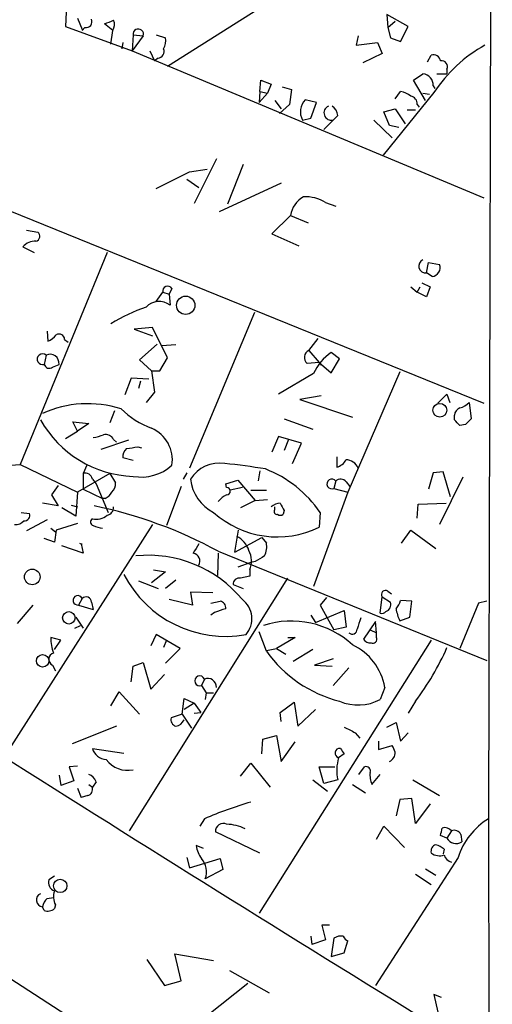
# Model space of a CAD drawing. Extents: x 0 to 737, y 0 to 880.
# Drawn here: x 684 to 728, y 451 to 541 of the extents above; entities that cross this region are included whole.
import ezdxf

# ---------------------------------------------------------------- set-up
doc = ezdxf.new("R2010")
doc.units = 0
doc.header["$MEASUREMENT"] = 0
doc.layers.add('MAIN', color=5, linetype='CONTINUOUS')

msp = doc.modelspace()

# ---------------------------------------------------------------- linework, layer by layer
at = {"layer": 'MAIN'}
for p, q in [((727.6253, 603.0806), (727.2867, 467.7833)), ((689.7793, 564.5573), (688.594, 540.258)), ((714.248, 546.9466), (697.9073, 536.6173)), ((689.6947, 541.02), (690.118, 540.004)), ((692.912, 539.9193), (692.15, 540.512)), ((719.9207, 540.258), (717.9733, 541.3586)), ((717.9733, 541.3586), (718.058, 540.1733)), ((718.058, 540.1733), (718.7353, 540.766)), ((688.594, 540.258), (694.69, 538.0566)), ((690.372, 540.1733), (690.118, 539.9193)), ((692.7427, 538.6493), (692.912, 539.9193)), ((718.058, 540.1733), (718.312, 539.242)), ((719.2433, 538.9033), (719.9207, 540.258)), ((693.8433, 538.8186), (693.7587, 538.226)), ((694.7747, 539.496), (694.69, 538.0566)), ((695.706, 539.4113), (694.69, 538.0566)), ((694.7747, 539.496), (695.706, 539.4113)), ((696.8913, 539.496), (697.738, 539.242)), ((715.3487, 539.4113), (715.1793, 538.5646)), ((715.1793, 538.5646), (717.1267, 538.8186)), ((717.1267, 538.8186), (717.55, 537.8026)), ((718.312, 539.242), (719.2433, 538.9033)), ((694.69, 538.0566), (726.8633, 524.5946)), ((696.2987, 538.0566), (696.722, 537.1253)), ((697.0607, 537.3793), (696.722, 537.1253)), ((717.55, 537.8026), (715.772, 536.956)), ((721.6987, 537.0406), (722.0373, 537.6333)), ((723.4767, 536.3633), (723.4767, 535.94)), ((706.374, 534.3313), (706.4587, 535.3473)), ((706.4587, 535.3473), (707.39, 535.0086)), ((720.4287, 535.3473), (721.2753, 535.94)), ((721.5293, 533.4846), (720.4287, 535.3473)), ((722.5453, 535.94), (723.4767, 535.94)), ((706.374, 534.3313), (706.2893, 533.3153)), ((706.374, 534.3313), (707.0513, 534.162)), ((707.39, 535.0086), (707.0513, 534.162)), ((708.406, 534.7546), (709.2527, 534.5006)), ((709.2527, 534.5006), (709.0833, 533.146)), ((722.2913, 534.2466), (717.6347, 528.4893)), ((718.7353, 533.654), (719.2433, 534.3313)), ((722.2067, 534.8393), (722.376, 534.5853)), ((707.0513, 534.162), (706.2893, 533.3153)), ((707.7287, 533.4846), (708.3213, 532.7226)), ((711.5387, 533.3153), (710.5227, 533.5693)), ((711.0307, 531.876), (711.5387, 533.3153)), ((721.2753, 534.162), (721.868, 534.0773)), ((709.0833, 533.146), (708.152, 532.2993)), ((717.7193, 532.4686), (718.7353, 532.7226)), ((718.2273, 531.1986), (717.7193, 532.4686)), ((718.7353, 532.7226), (719.6667, 531.368)), ((719.836, 532.638), (720.598, 532.638)), ((720.7673, 533.146), (720.9367, 532.892)), ((710.2687, 531.7066), (711.0307, 531.876)), ((713.0627, 531.7066), (712.216, 530.86)), ((713.486, 532.13), (713.0627, 531.7066)), ((716.788, 531.7066), (718.4813, 530.098)), ((719.074, 531.0293), (718.2273, 531.1986)), ((670.56, 528.6586), (726.8633, 505.7986)), ((702.3947, 528.1506), (700.3627, 524.0866)), ((699.9393, 526.9653), (701.548, 527.2193)), ((704.85, 527.6426), (703.4107, 524.002)), ((696.8913, 525.4413), (699.9393, 526.9653)), ((699.6853, 526.288), (700.786, 525.526)), ((708.3213, 525.9493), (702.6487, 523.3246)), ((712.3853, 524.1713), (713.3167, 523.8326)), ((709.168, 522.986), (707.4747, 521.2926)), ((709.168, 522.986), (710.7767, 522.3086)), ((685.038, 521.6313), (686.054, 521.462)), ((707.4747, 521.2926), (709.93, 520.192)), ((684.6993, 520.1073), (685.7153, 519.5993)), ((692.404, 519.5993), (684.4453, 500.2106)), ((721.614, 517.7366), (721.7833, 518.668)), ((721.7833, 518.668), (722.7993, 518.4986)), ((722.122, 517.398), (721.614, 517.7366)), ((698.3307, 516.2973), (698.0767, 515.7893)), ((720.1747, 516.4666), (720.7673, 515.9586)), ((720.7673, 515.9586), (721.0213, 516.4666)), ((721.1907, 516.8053), (721.9527, 516.4666)), ((721.9527, 516.4666), (721.614, 515.5353)), ((696.8913, 515.112), (697.484, 515.9586)), ((697.484, 515.9586), (698.0767, 515.7893)), ((698.0767, 515.7893), (698.1613, 514.7733)), ((721.614, 515.5353), (720.7673, 515.9586)), ((705.866, 514.096), (699.9393, 499.872)), ((696.5527, 512.7413), (694.8593, 512.572)), ((697.9073, 509.9473), (696.5527, 512.7413)), ((686.9007, 512.4026), (686.9853, 511.4713)), ((694.8593, 512.572), (696.5527, 511.9793)), ((710.8613, 510.6246), (711.708, 511.7253)), ((688.5093, 511.6406), (688.848, 511.3866)), ((695.3673, 509.778), (696.976, 511.2173)), ((698.6693, 511.1326), (697.3993, 511.048)), ((686.816, 510.2013), (686.6467, 509.3546)), ((697.23, 508.762), (697.9073, 509.9473)), ((710.8613, 510.6246), (711.7927, 509.524)), ((713.6553, 509.8626), (712.8933, 510.4553)), ((687.4087, 509.1006), (688.0013, 509.3546)), ((696.468, 508.762), (695.3673, 509.778)), ((711.7927, 509.524), (710.692, 509.4393)), ((711.7927, 509.524), (711.962, 509.27)), ((711.7927, 509.524), (712.8933, 508.5926)), ((712.8933, 508.5926), (713.6553, 509.8626)), ((694.6053, 508.0846), (694.0127, 506.5606)), ((696.214, 508), (694.6053, 508.0846)), ((696.468, 508.762), (697.23, 508.762)), ((696.468, 508.762), (696.722, 506.8146)), ((711.2847, 508.508), (708.0673, 506.6453)), ((719.1587, 508.6773), (714.4173, 497.6706)), ((695.452, 507.8306), (695.2827, 507.1533)), ((696.722, 506.8146), (695.96, 505.8833)), ((711.962, 506.476), (710.0147, 506.1373)), ((722.63, 505.7986), (723.4767, 506.6453)), ((723.4767, 506.6453), (723.7307, 505.8833)), ((710.0147, 506.1373), (714.8407, 504.5286)), ((725.5087, 505.8833), (725.678, 504.3593)), ((693.0813, 505.1213), (692.658, 504.0206)), ((724.154, 504.2746), (724.154, 504.698)), ((689.6947, 503.2586), (689.2713, 504.1053)), ((689.2713, 504.1053), (690.7107, 503.936)), ((690.7107, 503.936), (689.6947, 503.2586)), ((708.5753, 504.3593), (711.2, 503.428)), ((725.17, 503.8513), (724.662, 503.7666)), ((688.594, 502.5813), (689.6947, 503.2586)), ((708.0673, 502.7506), (707.4747, 501.3113)), ((710.184, 502.158), (708.0673, 502.7506)), ((694.3513, 502.412), (691.8113, 501.5653)), ((692.9967, 502.4966), (693.2507, 502.2426)), ((695.198, 501.8193), (695.5367, 501.7346)), ((708.9987, 502.4966), (708.5753, 501.4806)), ((709.3373, 500.2953), (710.184, 502.158)), ((713.4013, 500.888), (713.4013, 499.9566)), ((683.5987, 500.126), (684.4453, 500.2106)), ((684.4453, 500.2106), (689.6947, 497.6706)), ((690.5413, 500.126), (690.2027, 499.364)), ((694.7747, 500.5493), (693.8433, 500.8033)), ((692.658, 499.364), (689.6947, 497.6706)), ((690.2027, 499.364), (690.2027, 497.9246)), ((692.658, 499.364), (693.166, 498.5173)), ((699.6853, 499.4486), (699.3467, 498.856)), ((706.374, 499.618), (706.2047, 498.6866)), ((722.2067, 499.4486), (721.7833, 497.9246)), ((723.138, 499.5333), (722.2067, 499.4486)), ((723.8153, 497.2473), (723.138, 499.5333)), ((687.9167, 498.2633), (687.324, 497.4166)), ((691.0493, 498.856), (691.388, 498.4326)), ((691.388, 498.4326), (692.4887, 495.808)), ((699.1773, 498.1786), (697.8227, 494.6226)), ((703.2413, 498.4326), (704.342, 498.7713)), ((703.326, 498.094), (703.2413, 498.4326)), ((704.342, 498.7713), (705.9507, 496.9086)), ((713.3167, 498.6866), (713.1473, 498.0093)), ((714.248, 498.602), (714.5867, 498.1786)), ((724.916, 499.0253), (722.7993, 494.7073)), ((687.324, 497.4166), (687.9167, 496.4006)), ((689.6947, 497.6706), (689.5253, 495.4693)), ((690.2027, 497.9246), (691.9807, 497.078)), ((704.7653, 498.094), (703.6647, 497.84)), ((705.5273, 497.84), (706.9667, 497.84)), ((714.4173, 497.6706), (711.2847, 489.0346)), ((713.1473, 498.0093), (714.4173, 497.6706)), ((687.9167, 496.4006), (686.4773, 496.6546)), ((689.102, 496.4853), (689.6947, 496.316)), ((692.2347, 497.078), (691.9807, 497.078)), ((705.9507, 496.9086), (704.596, 496.2313)), ((705.9507, 496.9086), (707.0513, 496.9933)), ((720.7673, 495.3), (720.852, 496.57)), ((720.852, 496.57), (723.392, 496.6546)), ((684.53, 495.808), (685.292, 495.7233)), ((689.5253, 495.4693), (688.2553, 496.2313)), ((707.7287, 496.062), (707.7287, 496.316)), ((708.5753, 495.9773), (708.4907, 495.6386)), ((711.8773, 495.808), (711.7927, 494.4533)), ((696.5527, 494.7073), (683.1753, 473.71)), ((686.9007, 495.1306), (685.038, 494.1146)), ((689.6947, 494.792), (687.7473, 494.1993)), ((687.2393, 494.3686), (687.6627, 494.03)), ((687.7473, 494.1993), (687.578, 493.0986)), ((704.088, 492.1673), (704.4267, 494.1993)), ((719.328, 493.014), (720.1747, 494.1993)), ((720.1747, 494.1993), (722.4607, 492.506)), ((687.578, 493.0986), (686.6467, 493.4373)), ((690.0333, 492.9293), (690.2027, 492.0826)), ((704.088, 492.1673), (706.5433, 493.522)), ((706.5433, 493.522), (706.9667, 493.014)), ((690.2027, 492.0826), (688.2553, 492.76)), ((702.564, 492.0826), (702.4793, 490.0506)), ((702.564, 492.252), (727.1173, 482.2613)), ((705.5273, 491.236), (704.342, 490.8126)), ((705.9507, 491.3206), (705.5273, 491.236)), ((697.738, 490.3893), (696.468, 489.3733)), ((696.6373, 490.5586), (697.738, 490.3893)), ((705.4427, 490.5586), (705.4427, 489.966)), ((694.436, 466.6826), (708.914, 489.7966)), ((695.2827, 489.5426), (697.0607, 488.8653)), ((698.6693, 489.6273), (697.738, 488.8653)), ((703.9187, 489.204), (704.85, 488.8653)), ((705.4427, 489.966), (704.596, 489.7966)), ((702.056, 488.442), (700.024, 488.5266)), ((700.024, 488.5266), (700.1933, 487.3413)), ((718.058, 488.6113), (718.3967, 488.3573)), ((690.118, 487.934), (689.7793, 487.3413)), ((690.9647, 487.5953), (691.134, 486.918)), ((700.1933, 487.3413), (698.0767, 487.8493)), ((701.8867, 487.5106), (702.7333, 487.68)), ((712.47, 488.0186), (711.8773, 487.3413)), ((717.3807, 486.5793), (717.55, 488.1033)), ((717.55, 488.1033), (718.312, 487.5953)), ((720.2593, 487.68), (719.2433, 487.7646)), ((720.09, 486.2406), (720.2593, 487.68)), ((726.3553, 487.5106), (724.662, 483.362)), ((727.1173, 487.68), (726.3553, 487.5106)), ((684.1913, 485.648), (685.6307, 487.3413)), ((689.7793, 487.3413), (691.134, 486.918)), ((702.2253, 486.664), (701.8867, 486.41)), ((711.454, 485.7326), (714.0787, 486.8333)), ((711.8773, 487.3413), (713.1473, 485.0553)), ((714.0787, 486.8333), (714.248, 485.3093)), ((689.5253, 486.2406), (690.2027, 485.2246)), ((711.0307, 486.41), (711.454, 485.7326)), ((716.9573, 485.8173), (715.8567, 484.2086)), ((717.042, 484.8013), (716.9573, 485.8173)), ((719.1587, 485.902), (720.09, 486.2406)), ((689.4407, 485.2246), (689.9487, 485.4786)), ((706.9667, 483.108), (706.2893, 484.886)), ((714.248, 485.3093), (713.1473, 485.0553)), ((716.4493, 485.0553), (717.042, 484.8013)), ((717.042, 484.378), (717.042, 484.8013)), ((688.1707, 484.124), (687.2393, 484.378)), ((687.578, 483.2773), (688.1707, 484.124)), ((696.8913, 484.632), (696.3833, 483.616)), ((699.0927, 483.362), (696.8913, 484.632)), ((697.8227, 484.124), (697.5687, 483.4466)), ((722.0373, 484.124), (706.2893, 459.1473)), ((709.5913, 484.378), (707.898, 483.362)), ((708.914, 484.378), (709.5913, 484.378)), ((697.738, 482.0073), (699.0927, 483.362)), ((706.9667, 483.1926), (707.898, 483.362)), ((707.898, 483.362), (708.7447, 482.854)), ((711.2, 483.2773), (709.422, 482.1766)), ((694.7747, 481.7533), (695.706, 482.092)), ((695.706, 482.092), (696.3833, 479.6366)), ((713.0627, 482.4306), (711.3693, 481.838)), ((687.4087, 481.838), (687.6627, 481.33)), ((694.6053, 480.314), (694.7747, 481.7533)), ((711.3693, 481.838), (712.978, 481.7533)), ((714.502, 481.584), (713.0627, 479.9753)), ((696.3833, 479.6366), (697.6533, 480.9913)), ((701.294, 480.568), (701.04, 479.9753)), ((642.62, 479.6366), (724.3233, 426.8046)), ((692.7427, 478.1126), (693.5047, 479.3826)), ((693.5047, 479.3826), (695.3673, 477.3506)), ((701.04, 479.9753), (701.4633, 479.298)), ((701.4633, 479.298), (701.3787, 478.7053)), ((701.4633, 479.298), (702.1407, 479.298)), ((717.804, 479.806), (717.3807, 478.7053)), ((699.262, 477.3506), (699.4313, 478.79)), ((699.4313, 478.79), (700.3627, 478.3666)), ((700.3627, 478.3666), (699.4313, 477.774)), ((700.3627, 478.3666), (700.9553, 477.52)), ((708.2367, 477.52), (709.5067, 478.4513)), ((709.5067, 478.4513), (709.8453, 476.25)), ((720.598, 478.536), (719.9207, 477.4353)), ((700.3627, 477.4353), (700.9553, 477.52)), ((708.3213, 476.6733), (708.2367, 477.52)), ((709.8453, 476.25), (711.454, 477.774)), ((699.262, 477.3506), (698.246, 477.012)), ((699.262, 477.3506), (700.1087, 476.0806)), ((717.9733, 476.1653), (718.82, 476.5886)), ((718.82, 476.5886), (719.2433, 474.8953)), ((693.2507, 476.25), (689.1867, 474.6413)), ((715.0947, 475.6573), (715.518, 475.1493)), ((719.2433, 474.8953), (719.9207, 475.6573)), ((706.5433, 473.71), (706.628, 475.0646)), ((706.628, 475.0646), (707.898, 475.4033)), ((707.898, 475.4033), (708.3213, 473.0326)), ((708.3213, 473.0326), (709.5913, 474.8106)), ((717.2113, 474.8953), (717.2113, 474.1333)), ((691.0493, 474.218), (693.928, 473.7946)), ((717.2113, 474.1333), (718.4813, 474.472)), ((714.0787, 473.71), (713.5707, 473.3713)), ((689.6947, 472.6093), (688.9327, 472.5246)), ((688.9327, 472.5246), (689.356, 471.2546)), ((704.596, 471.678), (705.5273, 472.8633)), ((705.5273, 472.8633), (707.3053, 470.662)), ((712.216, 471.0006), (711.7927, 472.5246)), ((711.7927, 472.5246), (713.232, 472.5246)), ((715.4333, 471.8473), (715.9413, 472.5246)), ((688.0013, 471.7626), (688.1707, 470.8313)), ((689.356, 471.2546), (688.1707, 470.8313)), ((691.388, 471.17), (691.0493, 470.662)), ((711.2, 471.3393), (712.5547, 470.3233)), ((713.486, 471.3393), (712.216, 471.0006)), ((716.6187, 470.916), (717.3807, 471.8473)), ((720.344, 471.3393), (722.7993, 469.9)), ((689.6947, 470.5773), (690.0333, 469.7306)), ((690.7107, 470.916), (691.0493, 470.662)), ((714.8407, 470.916), (716.026, 470.154)), ((690.626, 469.9), (690.0333, 469.7306)), ((719.1587, 469.5613), (718.82, 468.0373)), ((720.2593, 469.646), (719.1587, 469.5613)), ((720.598, 467.36), (720.2593, 469.646)), ((721.9527, 469.138), (720.598, 467.36)), ((701.294, 467.7833), (700.8707, 467.106)), ((727.2867, 467.7833), (727.3713, 417.322)), ((717.042, 465.9206), (717.7193, 467.106)), ((717.7193, 467.106), (719.582, 465.1586)), ((723.9, 466.6826), (723.4767, 466.0053)), ((706.374, 464.6506), (702.31, 466.598)), ((723.4767, 466.0053), (722.884, 466.2593)), ((724.7467, 466.344), (724.8313, 465.6666)), ((701.2093, 465.074), (700.532, 465.328)), ((723.2227, 464.9893), (723.138, 464.566)), ((699.6853, 464.2273), (699.9393, 463.296)), ((699.9393, 463.296), (702.7333, 464.1426)), ((702.7333, 464.1426), (702.9873, 463.1266)), ((724.4927, 464.2273), (716.9573, 452.5433)), ((702.9873, 463.1266), (701.3787, 462.28)), ((721.5293, 463.2113), (722.4607, 462.6186)), ((687.578, 462.534), (687.07, 462.1953)), ((720.598, 462.7033), (722.0373, 461.772)), ((686.9007, 460.502), (687.4933, 460.5866)), ((686.6467, 459.4013), (686.4773, 459.74)), ((687.6627, 459.9093), (687.578, 459.5706)), ((712.724, 458.0466), (712.0467, 458.0466)), ((712.0467, 458.0466), (712.3853, 456.692)), ((711.0307, 457.0306), (711.1153, 456.2686)), ((713.1473, 456.8613), (712.8933, 455.168)), ((712.3853, 456.692), (711.1153, 456.2686)), ((714.0787, 455.5066), (714.4173, 456.6073)), ((699.1773, 452.9666), (698.5847, 455.422)), ((698.5847, 455.422), (702.1407, 454.8293)), ((712.8933, 455.168), (714.0787, 455.5066)), ((696.0447, 454.914), (697.6533, 452.5433)), ((703.58, 453.898), (707.2207, 451.866)), ((697.6533, 452.5433), (699.1773, 452.9666)), ((705.2733, 452.7126), (701.548, 449.7493)), ((722.9687, 451.4426), (722.2913, 451.6966)), ((722.2913, 451.6966), (722.63, 450.088))]:
    msp.add_line(p, q, dxfattribs=at)
for centre, radius in [((699.5855, 514.7649), 0.8383), ((722.8291, 505.1574), 0.6337), ((685.5506, 489.9102), 0.7155), ((688.8939, 486.1652), 0.5735), ((686.5012, 482.2286), 0.5713), ((688.1104, 461.6375), 0.6138)]:
    msp.add_circle(centre, radius, dxfattribs=at)
for centre, radius, start, end in [((690.4778, 540.7025), 0.5397, 258.694232, 25.553719), ((607.9147, 752.3779), 227.9972, 291.682166, 291.911325), ((692.1469, 540.4584), 0.9359, 324.830948, 24.774285), ((695.2502, 539.5625), 0.4801, 341.648056, 187.961338), ((696.1298, 538.9879), 1.6282, 332.098704, 8.978664), ((696.9708, 538.009), 0.6361, 278.125007, 19.947705), ((733.5927, 526.7287), 13.5735, 119.309949, 146.367416), ((722.2543, 537.0354), 0.6361, 8.125007, 109.947705), ((722.9898, 536.5961), 0.5397, 334.446281, 101.305768), ((721.1906, 534.9239), 1.0196, 355.240558, 85.234958), ((718.7568, 532.0245), 2.3575, 53.027543, 78.09094), ((711.6372, 532.4687), 1.5663, 135.359533, 209.11287), ((720.0264, 533.1812), 0.7418, 357.279935, 78.467387), ((712.9038, 532.3592), 0.6717, 113.19075, 283.684524), ((712.3854, 532.0453), 1.1039, 4.400696, 57.530798), ((711.5165, 522.6036), 2.3794, 119.265802, 170.751842), ((710.5808, 521.2712), 3.4157, 58.109303, 93.818984), ((685.7577, 521.081), 0.4827, 285.254078, 52.12814), ((685.782, 519.2179), 1.4012, 85.796682, 140.598098), ((721.5105, 518.3481), 0.6202, 112.285167, 279.606606), ((722.0479, 518.2023), 0.8077, 275.26379, 21.520834), ((697.9391, 516.0486), 0.4639, 32.419092, 191.186403), ((702.158, 497.3615), 18.3226, 109.771514, 120.92139), ((697.1551, 513.461), 1.6537, 52.520979, 136.276513), ((686.1819, 513.2904), 1.9886, 293.828505, 321.923362), ((688.0013, 511.6237), 0.5083, 1.905397, 119.979762), ((686.4974, 509.8247), 0.4932, 49.769098, 287.619432), ((687.1693, 509.4429), 0.8367, 353.941887, 114.978418), ((711.1366, 509.9805), 0.7004, 113.14274, 230.59663), ((715.4581, 506.6985), 4.5488, 124.321693, 156.559442), ((687.1124, 509.4816), 0.4827, 195.254078, 307.87186), ((690.6293, 495.6661), 10.0946, 72.44529, 114.287062), ((724.2469, 507.0269), 1.703, 284.108052, 317.813219), ((699.2194, 510.9205), 7.9024, 225.433223, 249.624283), ((724.9641, 504.6195), 0.8139, 111.787031, 174.465227), ((695.149, 509.2459), 10.1428, 209.349076, 267.885134), ((597.408, 377.0206), 179.6055, 44.885409, 45.114591), ((852.4239, 377.1054), 179.6053, 134.885409, 135.114591), ((690.5844, 506.5156), 3.8886, 278.125101, 292.385024), ((692.2487, 502.0873), 0.8527, 28.687149, 102.420938), ((695.1769, 500.5969), 3.1888, 351.507794, 66.115777), ((652.3657, 755.7306), 257.4986, 279.345895, 279.575081), ((694.8291, 500.9), 0.9905, 130.787625, 185.602387), ((695.506, 503.2813), 4.235, 260.05613, 311.835665), ((702.698, 497.1648), 3.1639, 81.663992, 147.688254), ((694.6865, 424.268), 76.4977, 80.826585, 83.642894), ((713.0911, 501.2121), 1.2933, 283.878289, 333.448818), ((714.2216, 499.4199), 1.2144, 21.856605, 88.754328), ((690.4197, 498.7661), 0.6361, 8.12628, 109.947705), ((702.9477, 489.7235), 10.8055, 34.26995, 68.647691), ((692.1802, 498.4206), 0.9905, 310.787625, 5.602387), ((703.8636, 499.2634), 3.8611, 186.056696, 243.498657), ((712.9497, 498.4186), 0.4544, 36.138609, 295.770111), ((713.7461, 498.2453), 0.6157, 35.401383, 134.216978), ((691.5144, 498.3909), 1.4975, 298.750617, 331.249383), ((704.13, 495.5966), 1.9897, 113.83384, 141.91135), ((703.326, 497.7553), 0.3387, 270, 90), ((683.1388, 456.7169), 40.4979, 61.336856, 78.49146), ((708.2875, 495.2996), 1.3559, 92.147058, 131.445099), ((877.7509, 580.9759), 189.3281, 206.44709, 206.676246), ((2777.9436, 3784.7516), 3918.3727, 237.0730901, 238.4446222), ((684.8324, 495.5388), 0.4952, 264.390726, 21.872304), ((691.3759, 496.7876), 1.6059, 258.26533, 309.808312), ((692.256, 496.2806), 0.7415, 281.51299, 2.736234), ((707.9733, 502.3025), 8.7291, 228.073529, 295.947432), ((707.9263, 495.8926), 0.2602, 139.39393, 282.519254), ((708.2367, 495.9776), 0.4236, 233.157154, 306.842846), ((684.0342, 495.6928), 0.9902, 264.384402, 319.217958), ((691.1905, 494.9331), 0.3156, 116.581291, 259.687035), ((692.2884, 496.9325), 2.5823, 243.445864, 263.156522), ((690.1247, 493.3726), 0.4434, 233.983078, 269.134102), ((912.2252, 365.495), 246.8725, 148.922651, 149.151814), ((703.3869, 491.7403), 2.0593, 16.831691, 64.996721), ((705.1041, 492.6754), 1.8931, 333.429535, 10.303222), ((696.1818, 480.7487), 11.1398, 39.598856, 95.94146), ((700.1221, 491.3431), 0.7558, 331.457912, 78.095333), ((703.6222, 491.3629), 1.9902, 336.164077, 29.290321), ((833.3739, 279.9248), 246.8296, 120.851159, 121.080342), ((703.2437, 494.9537), 10.4881, 207.349558, 280.216845), ((704.5003, 489.2226), 0.5819, 80.53444, 181.831737), ((717.8463, 488.315), 0.3642, 54.455006, 215.544994), ((689.7182, 487.7693), 0.4324, 22.389505, 278.12448), ((690.47, 487.5863), 0.4948, 1.042258, 135.352106), ((702.6794, 487.1104), 0.5721, 349.139814, 84.594322), ((703.4033, 486.0794), 2.2332, 319.600179, 52.420458), ((717.677, 487.3836), 0.6694, 288.437656, 18.437656), ((717.6179, 488.169), 1.675, 315.863544, 346.028469), ((787.3832, 232.8335), 267.7346, 108.316967, 108.54615), ((717.5076, 487.0453), 0.483, 254.766731, 322.097965), ((723.0914, 487.7147), 4.3304, 189.464932, 204.746401), ((709.2347, 477.5405), 8.3291, 47.696234, 107.625483), ((969.4406, 400.9706), 267.7503, 161.448775, 161.677951), ((714.8163, 485.1207), 0.4481, 225.461105, 2.468448), ((691.3552, 484.3622), 4.1159, 179.780056, 200.23524), ((716.4494, 484.5475), 0.6827, 209.760495, 277.11773), ((716.6822, 484.2298), 0.3891, 247.613458, 22.386542), ((687.6562, 482.3725), 0.5891, 106.053614, 245.153524), ((716.5942, 490.014), 11.8483, 215.652637, 255.638171), ((712.5002, 478.8451), 5.3902, 10.269003, 64.264507), ((701.1706, 493.2238), 24.3548, 322.909433, 336.331221), ((700.8707, 480.3986), 0.4559, 21.810744, 291.799076), ((701.5903, 479.82), 0.8045, 359.002909, 111.609657), ((715.343, 482.4715), 4.2821, 246.788408, 298.415575), ((698.8568, 476.8527), 0.6312, 165.382563, 252.71908), ((698.5275, 477.2186), 0.9789, 278.328758, 337.411652), ((841.5866, 729.9111), 283.981, 243.320357, 243.54954), ((692.3786, 474.5779), 1.3772, 195.149299, 267.532133), ((713.6645, 473.7928), 0.4318, 79.931304, 257.453922), ((840.9208, 558.6466), 152.6537, 213.578079, 213.807241), ((717.8956, 473.8074), 0.8428, 293.176275, 4.894061), ((716.538, 473.2884), 2.2754, 15.051935, 31.344217), ((694.2669, 474.634), 2.4173, 216.325703, 282.12621), ((717.5272, 472.1886), 4.1295, 163.357237, 191.868578), ((716.0896, 472.1649), 0.3891, 337.594233, 112.405767), ((690.4143, 470.8736), 1.0178, 16.930557, 73.069443), ((718.4592, 471.7626), 2.0259, 172.797458, 204.701659), ((690.4385, 470.5027), 0.6312, 287.280921, 14.617437), ((716.3676, 432.5541), 38.3185, 106.433343, 113.164742), ((730.6757, 462.2449), 6.493, 121.462863, 162.223056), ((703.0098, 466.6489), 0.7016, 63.215846, 184.160087), ((703.3005, 463.5748), 3.7006, 62.324243, 89.605183), ((553.6613, 508.9185), 174.5168, 345.851156, 346.080363), ((723.2817, 466.1596), 0.8099, 40.226803, 106.380757), ((724.1541, 466.0901), 0.6447, 23.192756, 113.212594), ((724.3234, 466.5133), 0.9874, 210.962761, 300.957785), ((703.2002, 465.7699), 2.7045, 189.403811, 216.991076), ((722.648, 464.8099), 0.6311, 107.263584, 194.619728), ((722.0563, 463.7872), 1.675, 45.863544, 76.028469), ((699.5798, 462.915), 1.9077, 340.5573, 40.053993), ((722.7782, 465.6035), 1.207, 232.134175, 291.608368), ((724.1964, 464.7777), 1.0178, 196.930557, 253.069443), ((687.846, 461.9483), 0.8144, 162.343781, 250.786322), ((686.5408, 460.3538), 0.6171, 112.16348, 264.09354), ((688.1039, 459.3348), 1.6763, 135.870102, 166.011837), ((689.1106, 460.6437), 1.6235, 160.736935, 206.894914), ((686.9853, 460.1846), 0.8534, 246.622441, 313.988752), ((713.7822, 455.8877), 1.1624, 79.501163, 123.109008), ((714.7134, 457.3267), 0.778, 202.371723, 247.628278)]:
    msp.add_arc(centre, radius, start, end, dxfattribs=at)

doc.saveas('drawing.dxf')
